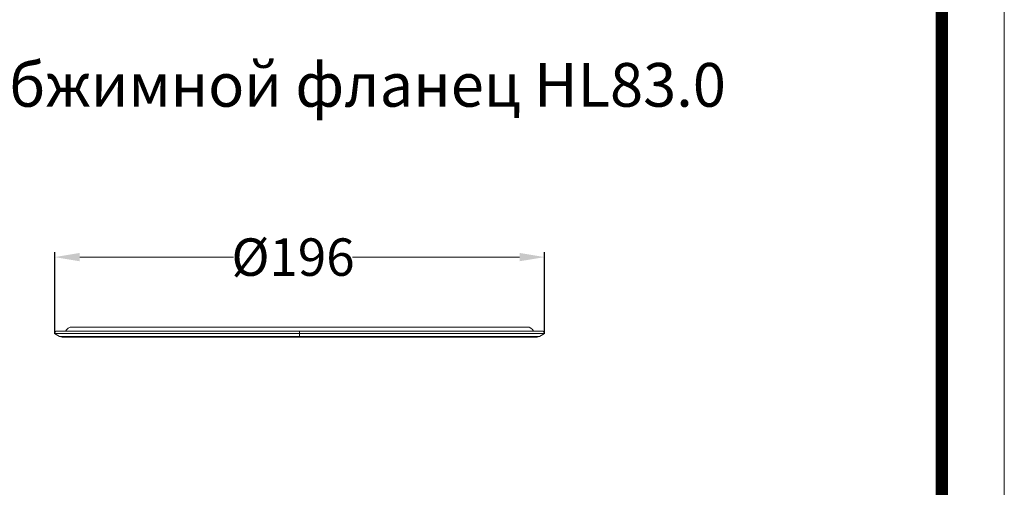
# Model space of a CAD drawing. Units: millimetres. Extents: x 2673 to 4786, y 0 to 1485.
# Drawn here: x 4379 to 4773, y 731 to 918 of the extents above; entities that cross this region are included whole.
import ezdxf

# ---------------------------------------------------------------- set-up
doc = ezdxf.new("R2010")
doc.units = ezdxf.units.MM
for name, color, linetype, lineweight in [('вспомогательный', 140, 'Continuous', 20), ('маскировка', 93, 'Continuous', 25), ('Размеры', 10, 'Continuous', 13), ('Рамка', 7, 'Continuous', 50), ('текст', 1, 'Continuous', 25), ('штриховка', 251, 'Continuous', 0)]:
    doc.layers.add(name, color=color, linetype=linetype, lineweight=lineweight)
doc.styles.add('ГОСТ 2.304', font='isocpeui.ttf')
doc.dimstyles.new('ME10_DIM_10', dxfattribs={"dimtxt": 15, "dimasz": 10, "dimexe": 2, "dimexo": 0, "dimgap": 2, "dimtad": 4, "dimdsep": 46, "dimtxsty": 'ГОСТ 2.304', "dimcen": 0.09, "dimclrd": 1, "dimclre": 1, "dimclrt": 1, "dimadec": 0, "dimazin": 0, "dimtfac": 1, "dimtmove": 0, "dimatfit": 3, "dimfxl": 1, "dimtolj": 1, "dimtzin": 0, "dimlwd": 18, "dimarcsym": 0})

# ---------------------------------------------------------------- blocks, each defined once
blk = doc.blocks.new('*D95')
at = {"layer": 'Defpoints', "color": 0, "transparency": 16777216}
for p in [(4589, 822.86), (4393, 792.34), (4589, 792.34)]:
    blk.add_point(p, dxfattribs=at)
at = {"layer": 'Размеры', "color": 1, "lineweight": -2, "transparency": 16777216}
for p, q in [((4393, 792.34), (4393, 824.86)), ((4589, 792.34), (4589, 824.86))]:
    blk.add_line(p, q, dxfattribs=at)
at = {"layer": 'Размеры', "color": 1, "lineweight": 18, "transparency": 16777216}
for p, q in [((4403, 822.86), (4464.49, 822.86)), ((4579, 822.86), (4512.21, 822.86))]:
    blk.add_line(p, q, dxfattribs=at)
at = {"layer": 'Размеры', "color": 1, "transparency": 16777216}
for points in [[(4403, 824.53), (4403, 821.2), (4393, 822.86)], [(4579, 824.53), (4579, 821.2), (4589, 822.86)]]:
    blk.add_solid(points, dxfattribs=at)
at = {"layer": 'Размеры', "color": 1, "transparency": 16777216, "insert": (4488.35, 822.86), "char_height": 15, "attachment_point": 5, "rotation": 0.0001, "style": 'ГОСТ 2.304'}
blk.add_mtext('\\A1;Ø196', dxfattribs=at)
blk = doc.blocks.new('83.0')
blk.add_wipeout([(98, 1.42), (97.5, 2.29), (93.71, 2.29), (93.65, 2.41), (93.54, 2.59), (93.4, 2.8), (93.24, 2.99), (93.11, 3.14), (92.94, 3.29), (92.77, 3.42), (92.56, 3.56), (92.34, 3.69), (92.17, 3.76), (92, 3.83), (91.77, 3.9), (91.56, 3.95), (91.37, 3.98), (91.15, 4), (91, 4), (-91, 4), (-91.26, 3.99), (-91.68, 3.92), (-92.04, 3.81), (-92.32, 3.69), (-92.6, 3.53), (-92.84, 3.37), (-93, 3.24), (-93.18, 3.06), (-93.34, 2.88), (-93.44, 2.74), (-93.52, 2.64), (-93.58, 2.53), (-93.65, 2.41), (-93.71, 2.29), (-97.5, 2.29), (-98, 1.42), (-96, 0.27), (-95.78, 0.16), (-95.62, 0.1), (-95.38, 0.04), (-95.22, 0.01), (-95, 0), (95, 0), (95.37, 0.03), (95.69, 0.12), (96, 0.27), (96.49, 0.55), (97, 0.85), (97.32, 1.03), (97.65, 1.22)]).dxf.layer = 'маскировка'
at = {"layer": 'вспомогательный'}
for p, q in [((-91, 4), (91, 4)), ((-97.5, 2.29), (-98, 1.42)), ((-98, 1.42), (98, 1.42)), ((-96, 0.27), (-98, 1.42)), ((-93.71, 2.29), (-97.5, 2.29)), ((-96, 0.27), (96, 0.27)), ((-87, 0), (-95, 0)), ((-87, 0), (-95, 0)), ((-93.65, 2.41), (-93.71, 2.29)), ((93.71, 2.29), (-93.71, 2.29)), ((-93.65, 2.41), (93.65, 2.41)), ((-59.13, 0), (-87, 0)), ((-59.13, 0), (-87, 0)), ((-57, 0), (-59.13, 0)), ((-57, 0), (-59.13, 0)), ((-52.68, 0), (-57, 0)), ((-52.68, 0), (-57, 0)), ((-51.23, 0), (-52.68, 0)), ((-51.23, 0), (-52.68, 0)), ((-49.59, 0), (-51.23, 0)), ((-49.59, 0), (-51.23, 0)), ((-3.98, 0), (-49.59, 0)), ((-3.98, 0), (-49.59, 0)), ((-3.08, 0), (-3.98, 0)), ((-3.08, 0), (-3.98, 0)), ((3.08, 0), (-3.08, 0)), ((3.08, 0), (-3.08, 0)), ((0, 2.41), (0, 0.27)), ((3.98, 0), (3.08, 0)), ((3.98, 0), (3.08, 0)), ((49.59, 0), (3.98, 0)), ((49.59, 0), (3.98, 0)), ((51.23, 0), (49.59, 0)), ((51.23, 0), (49.59, 0)), ((52.68, 0), (51.23, 0)), ((52.68, 0), (51.23, 0)), ((57, 0), (52.68, 0)), ((57, 0), (52.68, 0)), ((59.13, 0), (57, 0)), ((59.13, 0), (57, 0)), ((87, 0), (59.13, 0)), ((87, 0), (59.13, 0)), ((95, 0), (87, 0)), ((95, 0), (87, 0)), ((93.65, 2.41), (93.71, 2.29)), ((97.5, 2.29), (93.71, 2.29)), ((96, 0.27), (98, 1.42)), ((97.5, 2.29), (98, 1.42))]:
    blk.add_line(p, q, dxfattribs=at)
for centre, radius, start, end in [((-91, 1), 3, 90, 151.9275), ((91, 1), 3, 28.0725, 90), ((-95, 2), 2, 240, 270), ((95, 2), 2, 270, 300)]:
    blk.add_arc(centre, radius, start, end, dxfattribs=at)

msp = doc.modelspace()

# ---------------------------------------------------------------- linework, layer by layer
at = {"layer": 'Рамка', "lineweight": 0}
msp.add_lwpolyline([(2672.932, 1485), (4772.932, 1485), (4772.932, 0), (2672.932, 0)], close=True, dxfattribs=at)
at = {"layer": 'Рамка', "ltscale": 3, "const_width": 5}
msp.add_lwpolyline([(2772.932, 25), (4747.932, 25), (4747.932, 1460), (2772.932, 1460)], close=True, dxfattribs=at)

# ---------------------------------------------------------------- texts
at = {"layer": 'текст', "lineweight": 35, "style": 'ГОСТ 2.304'}
msp.add_text('4. Обжимной фланец HL83.0', height=17.5, dxfattribs=at).set_placement((4331.82, 883.077))

# ---------------------------------------------------------------- dimensions: what is measured, and where the dimension line sits
at = {"layer": 'Размеры'}
dim = msp.add_linear_dim(base=(4589.002, 822.864), p1=(4393.002, 792.336), p2=(4589.002, 792.336), text='Ø196', dimstyle='ME10_DIM_10', dxfattribs=at)
dim.commit()
dim.dimension.update_dxf_attribs({"geometry": '*D95', "text_midpoint": (4488.35, 822.864), "dimtype": 160, "text_rotation": 0.00014})

# ---------------------------------------------------------------- next in the draw order: block references
at = {"layer": 'штриховка'}
msp.add_blockref('83.0', (4490.97, 790.865), dxfattribs=at)

doc.saveas('drawing.dxf')
